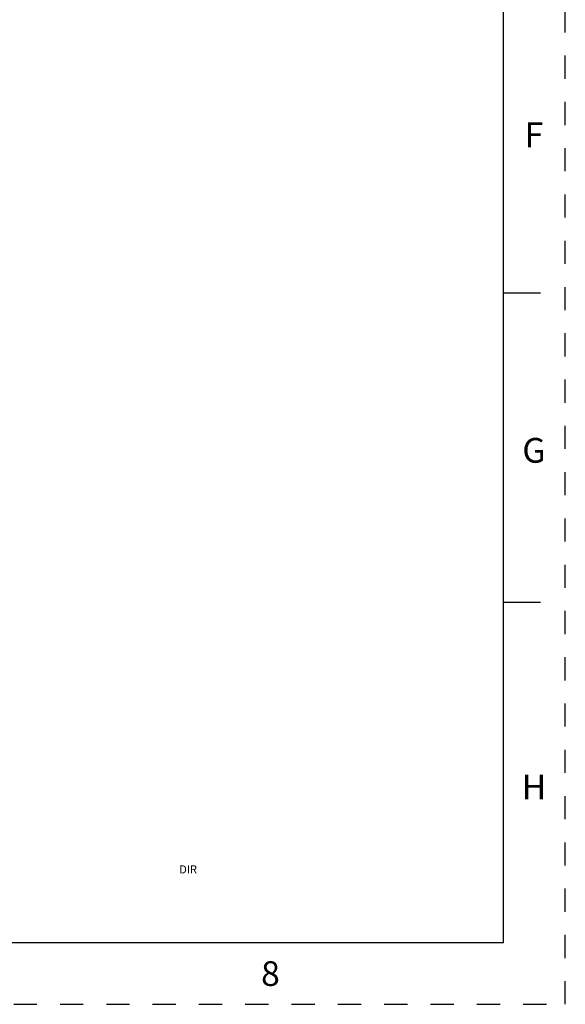
# Paper-space layout '10004235704_1_1' of a CAD drawing. Units: inches. Extents: x 0 to 34, y 0 to 22.
# Drawn here: x 29.6 to 34, y 0 to 8 of the extents above; entities that cross this region are included whole.
import ezdxf

# ---------------------------------------------------------------- set-up
doc = ezdxf.new("R2010")
doc.units = ezdxf.units.IN
doc.header["$LTSCALE"] = 1.87
doc.header["$MEASUREMENT"] = 0
doc.linetypes.add('HIDDEN', pattern=[0.2, 0.1, -0.1])
doc.layers.get('0').update_dxf_attribs({"linetype": 'CONTINUOUS'})
doc.layers.add('DEFAULT_2', color=8, linetype='HIDDEN')
doc.styles.add('TEXTSTYLE_2', font='txt')

psp = doc.layouts.new('10004235704_1_1')

# ---------------------------------------------------------------- linework, layer by layer
at = {"color": 7, "linetype": 'CONTINUOUS'}
for p, q in [((33.5, 0.5), (33.5, 21.5)), ((33.5, 5.75), (33.8, 5.75)), ((33.5, 3.25), (33.8, 3.25)), ((0.5, 0.5), (33.5, 0.5))]:
    psp.add_line(p, q, dxfattribs=at)
at = {"layer": 'DEFAULT_2', "color": 8, "linetype": 'HIDDEN'}
for p, q in [((34, 0), (34, 22)), ((0, 0), (34, 0))]:
    psp.add_line(p, q, dxfattribs=at)

# ---------------------------------------------------------------- texts
at = {"color": 2, "linetype": 'CONTINUOUS', "attachment_point": 2, "line_spacing_factor": 0.9, "style": 'TEXTSTYLE_2'}
for s, insert, char_height, width in [('F', (33.7469, 7.1269), 0.2, 0.2), ('G', (33.7469, 4.5769), 0.2, 0.2), ('H', (33.7469, 1.8569), 0.2, 0.2), ('DIR', (30.9545, 1.1229), 0.065, 0.195), ('8', (31.6193, 0.3481), 0.2, 0.2)]:
    psp.add_mtext(s, dxfattribs=dict(at, insert=insert, char_height=char_height, width=width))

doc.saveas('drawing.dxf')
